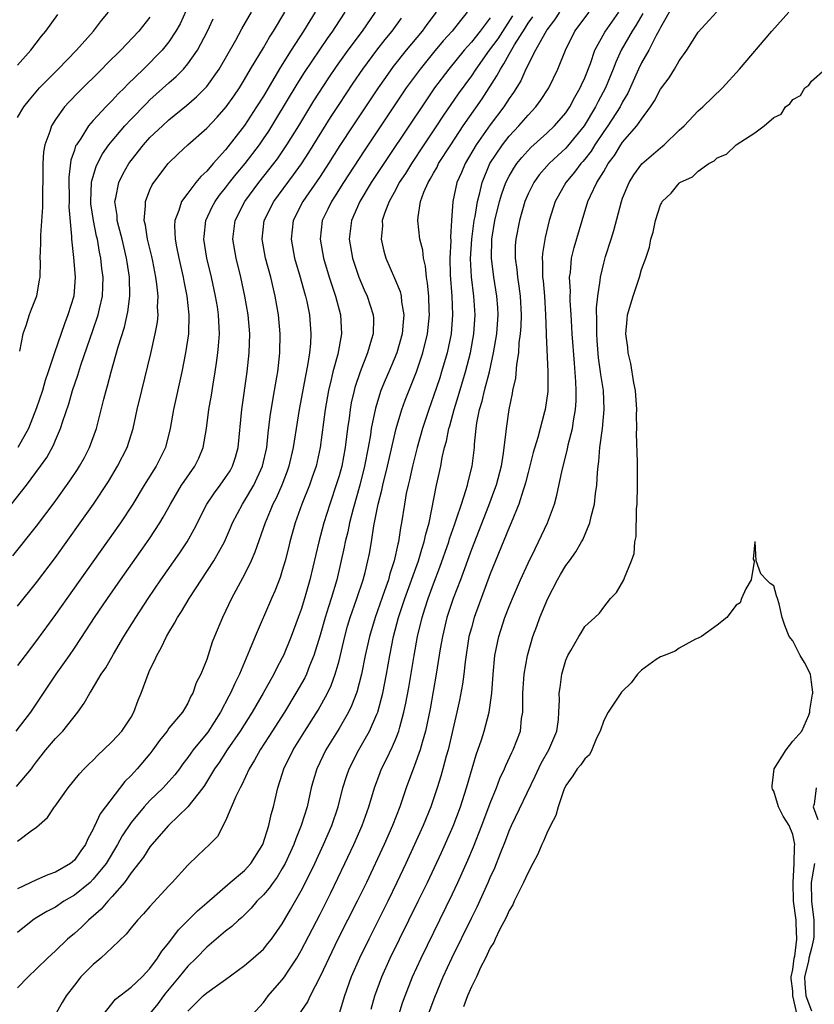
# Model space of a CAD drawing. Units: inches. Extents: x 2667000 to 2670000, y 1560000 to 1561272.
# Drawn here: x 2668381 to 2668465, y 1560070 to 1560174 of the extents above; entities that cross this region are included whole.
import ezdxf

# ---------------------------------------------------------------- set-up
doc = ezdxf.new("R2010")
doc.units = ezdxf.units.IN
doc.header["$MEASUREMENT"] = 0
doc.layers.add('LD26671560_2ft', color=115, linetype='Continuous')

msp = doc.modelspace()

# ---------------------------------------------------------------- linework, layer by layer
at = {"layer": 'LD26671560_2ft'}
for points, elevation in [([(2668398.81, 1560175.19), (2668398.2, 1560173.8), (2668397.75, 1560173), (2668397, 1560171.88), (2668396.28, 1560171), (2668394.31, 1560169), (2668392.63, 1560167.37), (2668392.29, 1560167), (2668391.63, 1560166.37), (2668391, 1560165.68), (2668390.33, 1560165), (2668389, 1560163.57), (2668388.51, 1560163), (2668387.67, 1560161.67), (2668387.21, 1560161), (2668387.13, 1560160.87), (2668387, 1560160.41), (2668386.64, 1560159.36), (2668386.42, 1560157.58), (2668386.44, 1560155), (2668386.43, 1560154.43), (2668386.71, 1560151.29), (2668386.7, 1560151), (2668386.91, 1560149.09), (2668387.09, 1560147), (2668386.93, 1560145), (2668386.32, 1560143), (2668385.95, 1560142.05), (2668384.9, 1560139), (2668384.24, 1560137), (2668383.92, 1560136.08), (2668383.61, 1560135), (2668383, 1560133.16), (2668382.14, 1560131), (2668381.03, 1560128.97)], 8300), ([(2668450.31, 1560175.69), (2668449, 1560173.38), (2668448.88, 1560173.12), (2668448.55, 1560172.55), (2668447.76, 1560171), (2668447, 1560169.65), (2668446.69, 1560169), (2668445.55, 1560166.45), (2668445, 1560165.52), (2668444.73, 1560165), (2668443.43, 1560163), (2668443, 1560162.39), (2668442.08, 1560161), (2668441.67, 1560160.33), (2668441, 1560159.47), (2668440.79, 1560159.21), (2668440.59, 1560159), (2668439.91, 1560158.09), (2668438.98, 1560157), (2668437.87, 1560155), (2668437.25, 1560153), (2668436.81, 1560151.19), (2668436.52, 1560149.48), (2668436.48, 1560149), (2668436.53, 1560148.53), (2668436.53, 1560147), (2668436.59, 1560146.59), (2668436.74, 1560145), (2668436.86, 1560143), (2668436.91, 1560141.09), (2668436.9, 1560140.9), (2668437.1, 1560137), (2668437.08, 1560134.92), (2668436.81, 1560133), (2668436.75, 1560132.75), (2668436.03, 1560130.03), (2668435.55, 1560128.45), (2668435, 1560126.33), (2668434.74, 1560125.26), (2668434.67, 1560125), (2668434.48, 1560124.48), (2668434.03, 1560123), (2668433.21, 1560121), (2668433, 1560120.54), (2668431, 1560115.62), (2668429.31, 1560111), (2668429, 1560109.93), (2668428.75, 1560109), (2668428.33, 1560106.33), (2668428.19, 1560105), (2668428.05, 1560103.95), (2668427.74, 1560102.26), (2668427.46, 1560101), (2668426.54, 1560097), (2668426.35, 1560096.35), (2668426, 1560095), (2668425.78, 1560094.22), (2668425.38, 1560093), (2668424.7, 1560091), (2668423.89, 1560089), (2668422.99, 1560087), (2668422.06, 1560085), (2668421.12, 1560083), (2668420.15, 1560081), (2668418.14, 1560077), (2668417.16, 1560075), (2668416.28, 1560073), (2668415.57, 1560071), (2668415.45, 1560070.55), (2668414.52, 1560067.48)], 8266), ([(2668380.35, 1560123), (2668381.94, 1560125), (2668383.41, 1560127), (2668384.07, 1560127.93), (2668384.78, 1560129.22), (2668385, 1560129.76), (2668385.54, 1560131), (2668385.77, 1560131.77), (2668386.4, 1560133.6), (2668386.8, 1560135), (2668387.36, 1560136.64), (2668387.46, 1560137), (2668387.68, 1560137.68), (2668389, 1560141.45), (2668389.52, 1560143), (2668389.66, 1560143.66), (2668389.97, 1560145), (2668390.02, 1560145.98), (2668390.03, 1560147), (2668389.91, 1560147.91), (2668389.8, 1560149), (2668389.65, 1560149.65), (2668389.43, 1560151), (2668389.34, 1560151.34), (2668389.01, 1560153), (2668388.75, 1560154.75), (2668388.73, 1560155), (2668388.81, 1560157), (2668388.83, 1560157.17), (2668389.29, 1560158.71), (2668389.43, 1560159), (2668389.97, 1560160.03), (2668390.66, 1560161), (2668391, 1560161.42), (2668392.34, 1560163), (2668393, 1560163.71), (2668394.63, 1560165.37), (2668395, 1560165.73), (2668397, 1560167.55), (2668397.78, 1560168.22), (2668398.54, 1560169), (2668399, 1560169.54), (2668400.04, 1560171), (2668401.09, 1560173), (2668401.69, 1560174.31)], 8298), ([(2668380.48, 1560117.52), (2668383, 1560120.67), (2668384.87, 1560123.13), (2668386.53, 1560125.47), (2668387.33, 1560126.67), (2668387.54, 1560127), (2668388.06, 1560127.94), (2668388.61, 1560129), (2668389.33, 1560131), (2668390.11, 1560134.11), (2668390.35, 1560135), (2668390.5, 1560135.5), (2668390.88, 1560137), (2668391.62, 1560139.62), (2668392.29, 1560141.71), (2668392.66, 1560143.34), (2668392.87, 1560145), (2668392.83, 1560147), (2668392.57, 1560148.57), (2668392.52, 1560149), (2668392.04, 1560151), (2668391.69, 1560152.31), (2668391.52, 1560153), (2668391.51, 1560153.51), (2668391.27, 1560155), (2668391.37, 1560155.37), (2668391.69, 1560157), (2668392.13, 1560157.87), (2668392.76, 1560159), (2668393, 1560159.33), (2668394.32, 1560161), (2668395, 1560161.75), (2668396.31, 1560163), (2668397, 1560163.63), (2668398.85, 1560165.15), (2668399.93, 1560166.07), (2668400.93, 1560167.07), (2668401, 1560167.16), (2668402.32, 1560169), (2668404.07, 1560172.07), (2668404.73, 1560173.27), (2668405.74, 1560175)], 8296), ([(2668380.85, 1560099), (2668382.38, 1560101), (2668385.06, 1560105), (2668386.48, 1560107), (2668387, 1560107.76), (2668388.3, 1560109.7), (2668389.13, 1560111), (2668390.49, 1560113), (2668391.88, 1560115), (2668394.01, 1560117.99), (2668395, 1560119.41), (2668396.04, 1560121), (2668396.4, 1560121.6), (2668397.16, 1560123), (2668398.35, 1560125), (2668398.61, 1560125.39), (2668399.74, 1560127), (2668400.15, 1560127.85), (2668400.63, 1560129), (2668400.97, 1560131), (2668401.22, 1560133), (2668401.5, 1560134.5), (2668401.68, 1560135.68), (2668401.91, 1560137), (2668402.05, 1560137.95), (2668402.18, 1560139), (2668402.26, 1560139.74), (2668402.34, 1560141), (2668402.33, 1560141.67), (2668402.26, 1560143), (2668402.13, 1560143.87), (2668401.94, 1560145), (2668401.5, 1560147), (2668401.02, 1560149), (2668400.7, 1560151), (2668400.72, 1560151.28), (2668400.91, 1560153), (2668401.58, 1560154.42), (2668401.88, 1560155), (2668402.35, 1560155.65), (2668403, 1560156.45), (2668403.42, 1560157), (2668404.12, 1560157.88), (2668405.07, 1560159), (2668406.57, 1560161), (2668407, 1560161.62), (2668407.56, 1560162.44), (2668408.33, 1560163.67), (2668410.58, 1560167.42), (2668411.36, 1560168.64), (2668413.78, 1560172.22), (2668414.35, 1560173), (2668414.6, 1560173.4), (2668415.66, 1560175)], 8290), ([(2668380.88, 1560093.12), (2668382.46, 1560095), (2668382.69, 1560095.31), (2668383, 1560095.74), (2668383.97, 1560097), (2668385, 1560098.2), (2668385.77, 1560099), (2668387.37, 1560101), (2668388.05, 1560101.95), (2668388.63, 1560103), (2668388.79, 1560103.21), (2668389.85, 1560105), (2668390.32, 1560105.68), (2668391.13, 1560107.13), (2668392.25, 1560109), (2668393.49, 1560111), (2668394.79, 1560113), (2668396.16, 1560115), (2668398.15, 1560117.85), (2668398.92, 1560119), (2668399.67, 1560120.33), (2668401.02, 1560123), (2668401.81, 1560124.19), (2668402.43, 1560125), (2668403, 1560125.8), (2668403.47, 1560126.53), (2668403.74, 1560127), (2668404.05, 1560127.95), (2668404.33, 1560129), (2668404.72, 1560133), (2668405.27, 1560137), (2668405.49, 1560139), (2668405.55, 1560141), (2668405.38, 1560143), (2668405.03, 1560145), (2668404.6, 1560147), (2668404.12, 1560149), (2668403.78, 1560151), (2668404, 1560153), (2668405.02, 1560155), (2668406.53, 1560157), (2668408.1, 1560159), (2668408.48, 1560159.52), (2668409.48, 1560161), (2668410.73, 1560163), (2668412.35, 1560165.65), (2668413.92, 1560168.08), (2668414.73, 1560169.27), (2668415.97, 1560171), (2668417.47, 1560173), (2668418.86, 1560175)], 8288), ([(2668425.29, 1560175), (2668424.29, 1560173.71), (2668423.78, 1560173), (2668422.11, 1560171), (2668420.74, 1560169.26), (2668419.9, 1560168.1), (2668419.14, 1560167), (2668416.47, 1560163), (2668415.1, 1560160.9), (2668413.9, 1560159), (2668413, 1560157.64), (2668411.18, 1560155), (2668410.16, 1560153), (2668409.92, 1560151), (2668410.3, 1560149), (2668410.9, 1560147), (2668411.35, 1560145.35), (2668411.45, 1560145), (2668411.59, 1560144.41), (2668411.86, 1560143), (2668412.01, 1560141), (2668411.97, 1560139.97), (2668411.87, 1560139), (2668411.67, 1560137.67), (2668411.44, 1560136.56), (2668410.78, 1560133), (2668410.15, 1560129), (2668409.69, 1560127), (2668409.51, 1560126.49), (2668408.94, 1560125), (2668408.36, 1560123.64), (2668408.01, 1560123), (2668407.73, 1560122.27), (2668407.17, 1560121), (2668406.1, 1560117.9), (2668405.7, 1560117), (2668405, 1560115.56), (2668404.33, 1560114.33), (2668403.63, 1560113), (2668403, 1560111.66), (2668402.67, 1560111), (2668401.81, 1560109), (2668401.59, 1560108.41), (2668401, 1560106.57), (2668400.37, 1560105), (2668399.89, 1560104.11), (2668399.54, 1560103), (2668399.33, 1560102.67), (2668399, 1560101.93), (2668398.64, 1560101.36), (2668398.45, 1560101), (2668397, 1560099.29), (2668396.8, 1560099), (2668396, 1560098), (2668395.31, 1560097), (2668395, 1560096.6), (2668393.65, 1560095), (2668393, 1560094.29), (2668392.35, 1560093.65), (2668389.74, 1560090.26), (2668389.18, 1560089), (2668389.11, 1560088.89), (2668389, 1560088.61), (2668388.41, 1560087.59), (2668388.18, 1560087), (2668387.67, 1560086.33), (2668387, 1560085.35), (2668386.59, 1560085), (2668385, 1560084.08), (2668384.2, 1560083.8), (2668383, 1560083.27), (2668381, 1560082.31)], 8284), ([(2668428.57, 1560175), (2668427.85, 1560174.15), (2668426.96, 1560173), (2668426.03, 1560171.97), (2668425, 1560170.76), (2668423.57, 1560169), (2668422.12, 1560167), (2668420.77, 1560165), (2668417.66, 1560160.34), (2668415.48, 1560157), (2668414.52, 1560155.48), (2668414.19, 1560155), (2668413.82, 1560154.18), (2668413.23, 1560153), (2668412.99, 1560151), (2668413.35, 1560149), (2668413.95, 1560147), (2668414.62, 1560145), (2668415.16, 1560143), (2668415.27, 1560141), (2668414.86, 1560138.86), (2668414.35, 1560137), (2668414.17, 1560136.17), (2668413.89, 1560135), (2668413.55, 1560133), (2668413.02, 1560129), (2668412.57, 1560127), (2668412.17, 1560125.83), (2668411.87, 1560125), (2668411.07, 1560123), (2668410.36, 1560121), (2668409.8, 1560119), (2668409.64, 1560118.36), (2668409.29, 1560117), (2668409, 1560115.99), (2668408.76, 1560115.24), (2668408.2, 1560113.8), (2668407.84, 1560113), (2668406.12, 1560109), (2668405.54, 1560107.54), (2668405, 1560106.29), (2668404.48, 1560105), (2668403.98, 1560104.02), (2668403.53, 1560103), (2668403.33, 1560102.67), (2668402.45, 1560101), (2668401.12, 1560098.88), (2668399.57, 1560097), (2668399.33, 1560096.67), (2668399, 1560096.19), (2668398.48, 1560095.52), (2668398.11, 1560095), (2668397.63, 1560094.37), (2668397, 1560093.65), (2668396.39, 1560093), (2668395, 1560091.67), (2668394.38, 1560091), (2668393, 1560089.32), (2668392.07, 1560087.93), (2668391.56, 1560087), (2668390.35, 1560085), (2668389, 1560083.32), (2668388.66, 1560083), (2668387, 1560081.63), (2668385.9, 1560081), (2668385, 1560080.39), (2668384.08, 1560079.92), (2668382.84, 1560079.16), (2668382.61, 1560079), (2668381, 1560077.71)], 8282), ([(2668381, 1560163.87), (2668381.64, 1560165), (2668382.24, 1560165.76), (2668383.31, 1560167), (2668384.14, 1560167.86), (2668385.29, 1560169), (2668387.22, 1560171), (2668389.01, 1560173), (2668389.88, 1560174.12), (2668390.62, 1560175)], 8304), ([(2668381, 1560112.2), (2668383, 1560114.69), (2668385, 1560117.35), (2668387.63, 1560121), (2668389.04, 1560123), (2668390.61, 1560125.39), (2668391.58, 1560127), (2668392.6, 1560129), (2668393.23, 1560131), (2668393.65, 1560133), (2668394.12, 1560135), (2668395.09, 1560138.91), (2668395.56, 1560141), (2668395.78, 1560142.22), (2668395.85, 1560143), (2668395.81, 1560143.81), (2668395.87, 1560145), (2668395.74, 1560146.26), (2668395.63, 1560147), (2668395.3, 1560148.7), (2668395.19, 1560149.19), (2668394.75, 1560151), (2668394.51, 1560152.51), (2668394.38, 1560153), (2668394.53, 1560154.53), (2668394.51, 1560155), (2668395, 1560156.22), (2668395.24, 1560156.76), (2668395.39, 1560157), (2668396.91, 1560159), (2668397.98, 1560160.02), (2668399.02, 1560160.98), (2668401, 1560162.75), (2668402.09, 1560163.91), (2668403.06, 1560165), (2668403.87, 1560166.13), (2668404.46, 1560167), (2668405, 1560167.89), (2668405.64, 1560169), (2668407, 1560171.26), (2668407.64, 1560172.36), (2668408.07, 1560173), (2668409.26, 1560175)], 8294), ([(2668412.47, 1560175), (2668411.9, 1560174.1), (2668411.24, 1560173), (2668409.94, 1560171), (2668408.8, 1560169.2), (2668407, 1560166.15), (2668406.28, 1560165), (2668405, 1560163.05), (2668403, 1560160.47), (2668401.68, 1560159), (2668401, 1560158.21), (2668400.37, 1560157.63), (2668399.85, 1560157), (2668399, 1560155.89), (2668398.34, 1560155), (2668398.06, 1560154.06), (2668397.63, 1560153), (2668397.59, 1560152.41), (2668397.66, 1560151), (2668397.8, 1560150.2), (2668398.05, 1560149), (2668398.5, 1560147), (2668398.57, 1560146.57), (2668398.9, 1560145), (2668399.12, 1560143), (2668399.06, 1560141), (2668398.77, 1560139), (2668398.37, 1560137), (2668397.47, 1560133), (2668397.13, 1560131), (2668396.65, 1560129), (2668395.65, 1560127), (2668395.39, 1560126.61), (2668394.4, 1560125), (2668393.2, 1560123), (2668391.88, 1560121), (2668386.19, 1560113), (2668385, 1560111.31), (2668383, 1560108.56), (2668381.78, 1560107), (2668381, 1560105.92)], 8292), ([(2668381, 1560169.42), (2668382.4, 1560171), (2668383.53, 1560172.47), (2668383.98, 1560173), (2668385.24, 1560174.76)], 8306), ([(2668431, 1560174.41), (2668429.94, 1560173), (2668429, 1560171.86), (2668428.23, 1560171), (2668426.6, 1560169), (2668425.11, 1560167), (2668424.25, 1560165.75), (2668420.23, 1560159.77), (2668418.41, 1560157), (2668417.19, 1560155), (2668416.31, 1560153), (2668416.08, 1560151), (2668416.42, 1560149), (2668417.08, 1560147), (2668417.67, 1560145.67), (2668417.98, 1560145), (2668418.61, 1560143), (2668418.63, 1560142.63), (2668418.6, 1560141), (2668418.45, 1560140.45), (2668418.01, 1560139), (2668417.22, 1560137), (2668416.67, 1560135.33), (2668416.59, 1560135), (2668416.3, 1560133.7), (2668416.18, 1560133), (2668416.07, 1560132.07), (2668415.91, 1560131), (2668415.65, 1560129), (2668415.28, 1560127), (2668415, 1560125.98), (2668414.77, 1560125.23), (2668414.01, 1560123), (2668413.39, 1560121), (2668412.85, 1560119), (2668411.92, 1560115), (2668411.36, 1560113), (2668411, 1560111.86), (2668410.68, 1560111), (2668409.94, 1560109), (2668409.13, 1560107), (2668409, 1560106.73), (2668408.38, 1560105.62), (2668408.09, 1560105), (2668406.99, 1560103), (2668405.81, 1560101), (2668404.53, 1560099), (2668403.16, 1560097), (2668402.32, 1560095.68), (2668401.84, 1560095), (2668400.76, 1560093.24), (2668400.59, 1560093), (2668399, 1560091), (2668396.95, 1560089), (2668395.2, 1560087), (2668395, 1560086.75), (2668394.32, 1560085.68), (2668393, 1560083.99), (2668392.3, 1560083), (2668391, 1560081.5), (2668390.53, 1560081), (2668389.84, 1560080.16), (2668389, 1560079.44), (2668388.77, 1560079.23), (2668388.49, 1560079), (2668387.75, 1560078.25), (2668387, 1560077.58), (2668386.29, 1560077), (2668385, 1560075.76), (2668384.14, 1560075), (2668383, 1560073.86), (2668382.12, 1560073), (2668381, 1560071.85)], 8280), ([(2668381, 1560087.34), (2668382.43, 1560088.43), (2668383, 1560088.84), (2668384.15, 1560089.85), (2668384.91, 1560091), (2668384.96, 1560091.04), (2668386.35, 1560093), (2668387.54, 1560094.46), (2668388.05, 1560095), (2668388.52, 1560095.48), (2668389, 1560095.93), (2668389.52, 1560096.48), (2668390.09, 1560097), (2668391, 1560097.88), (2668392.01, 1560099), (2668393, 1560100.48), (2668393.3, 1560101), (2668393.75, 1560102.25), (2668394.07, 1560103), (2668394.79, 1560105), (2668395, 1560105.46), (2668395.51, 1560106.49), (2668395.71, 1560107), (2668396.19, 1560107.81), (2668396.76, 1560109), (2668397, 1560109.41), (2668397.61, 1560110.39), (2668397.92, 1560111), (2668398.35, 1560111.65), (2668399.13, 1560113), (2668401.75, 1560117), (2668402.88, 1560119), (2668403.52, 1560120.48), (2668403.73, 1560121), (2668404.77, 1560123), (2668405, 1560123.33), (2668406, 1560125), (2668406.92, 1560127), (2668407.35, 1560129), (2668407.5, 1560130.5), (2668407.73, 1560132.27), (2668408, 1560134), (2668408.19, 1560135), (2668408.43, 1560136.43), (2668408.52, 1560137), (2668408.74, 1560139), (2668408.76, 1560141), (2668408.58, 1560143), (2668408.24, 1560145), (2668407.77, 1560147), (2668407.23, 1560149), (2668406.86, 1560151), (2668407.08, 1560153), (2668408.11, 1560155), (2668410.19, 1560157.81), (2668411.02, 1560158.98), (2668411.81, 1560160.19), (2668414.11, 1560163.89), (2668415, 1560165.25), (2668416.5, 1560167.5), (2668417.53, 1560169), (2668419.01, 1560170.99), (2668419.89, 1560172.11), (2668420.61, 1560173), (2668421.61, 1560174.39)], 8286), ([(2668395, 1560174.49), (2668393.81, 1560173), (2668391.92, 1560171), (2668390.45, 1560169.55), (2668389.92, 1560169), (2668387.43, 1560166.57), (2668386.45, 1560165.55), (2668385.97, 1560165), (2668385, 1560163.66), (2668384.57, 1560163), (2668384.39, 1560162.39), (2668383.87, 1560161), (2668383.74, 1560160.26), (2668383.66, 1560159), (2668383.62, 1560154.38), (2668383.43, 1560151.43), (2668383.41, 1560151), (2668383.43, 1560150.57), (2668383.36, 1560149), (2668383.38, 1560148.62), (2668383.33, 1560147), (2668383.29, 1560146.71), (2668383, 1560145), (2668382.42, 1560143.58), (2668382.22, 1560143), (2668381.86, 1560141.86), (2668381.53, 1560141), (2668381.18, 1560139.18)], 8302), ([(2668433.37, 1560174.63), (2668431.8, 1560172.2), (2668430.9, 1560171), (2668429.46, 1560169), (2668429, 1560168.3), (2668427.62, 1560166.38), (2668425.99, 1560164.01), (2668425.33, 1560163), (2668423.98, 1560161), (2668422.66, 1560159), (2668422.03, 1560157.97), (2668421.38, 1560157), (2668421, 1560156.27), (2668420.29, 1560155), (2668419.85, 1560153.85), (2668419.58, 1560153), (2668419.59, 1560152.41), (2668419.47, 1560151), (2668419.75, 1560149.75), (2668419.96, 1560149), (2668420.88, 1560146.88), (2668421.47, 1560145.47), (2668421.57, 1560145), (2668421.62, 1560144.38), (2668421.86, 1560143), (2668421.77, 1560142.23), (2668421.68, 1560141), (2668421.11, 1560139), (2668420.27, 1560137), (2668419.89, 1560136.12), (2668419.44, 1560135), (2668418.85, 1560133.15), (2668418.41, 1560131), (2668418.32, 1560130.32), (2668418.09, 1560129), (2668417.7, 1560127), (2668417.19, 1560125), (2668416.49, 1560122.49), (2668416.12, 1560121), (2668415.93, 1560120.07), (2668415.66, 1560119), (2668415.55, 1560118.45), (2668414.76, 1560115), (2668414.16, 1560113), (2668413.87, 1560112.13), (2668413.52, 1560111), (2668413, 1560109.15), (2668412.35, 1560107), (2668411.88, 1560105.88), (2668411.55, 1560105), (2668411.37, 1560104.63), (2668410.44, 1560103), (2668409.22, 1560101), (2668407.59, 1560098.41), (2668406.65, 1560097), (2668406.07, 1560095.93), (2668405.48, 1560095), (2668404.7, 1560093.3), (2668404.53, 1560093), (2668404.07, 1560092.07), (2668403, 1560089.5), (2668402.14, 1560087.86), (2668401.31, 1560087), (2668400.11, 1560085.89), (2668399, 1560084.8), (2668397.36, 1560083), (2668397, 1560082.63), (2668395, 1560080.45), (2668394.33, 1560079.67), (2668393.68, 1560079), (2668393, 1560078.19), (2668392.48, 1560077.52), (2668391, 1560076.12), (2668389.8, 1560075), (2668389.38, 1560074.62), (2668389, 1560074.33), (2668387.7, 1560073), (2668387, 1560072.13), (2668386.12, 1560071), (2668385.72, 1560070.28), (2668384.96, 1560069)], 8278), ([(2668390.06, 1560069), (2668391.34, 1560070.66), (2668393, 1560071.91), (2668394.16, 1560073), (2668395, 1560073.89), (2668395.81, 1560075), (2668396.26, 1560075.74), (2668397, 1560076.61), (2668398.02, 1560077.98), (2668400.01, 1560079.99), (2668401, 1560080.83), (2668403.48, 1560083), (2668405, 1560084.27), (2668405.68, 1560085), (2668406.95, 1560087), (2668407.56, 1560089), (2668407.81, 1560090.19), (2668408.06, 1560091), (2668408.25, 1560091.75), (2668408.53, 1560093), (2668409, 1560094.43), (2668409.17, 1560095), (2668410.15, 1560097), (2668411.37, 1560099), (2668412.78, 1560101.22), (2668413.77, 1560103), (2668414.17, 1560103.83), (2668414.6, 1560105), (2668415, 1560106.44), (2668415.6, 1560109), (2668415.9, 1560110.1), (2668416.18, 1560111), (2668416.39, 1560111.61), (2668416.9, 1560113), (2668417.56, 1560115), (2668417.77, 1560115.77), (2668418.06, 1560117), (2668418.21, 1560117.79), (2668418.44, 1560119), (2668418.7, 1560120.7), (2668419.13, 1560123), (2668419.52, 1560124.48), (2668419.62, 1560125), (2668420.12, 1560127), (2668421.03, 1560131), (2668421.64, 1560133), (2668422.01, 1560133.99), (2668423, 1560136.47), (2668423.2, 1560137), (2668423.87, 1560139), (2668424.36, 1560141), (2668424.57, 1560143), (2668424.54, 1560143.46), (2668424.49, 1560145), (2668424.37, 1560146.37), (2668424.25, 1560147), (2668424.15, 1560148.15), (2668423.93, 1560149), (2668423.85, 1560149.85), (2668423.56, 1560151), (2668423.33, 1560153), (2668423.36, 1560153.36), (2668423.63, 1560155), (2668423.98, 1560155.98), (2668424.43, 1560157), (2668424.66, 1560157.34), (2668425, 1560157.98), (2668425.37, 1560158.63), (2668425.54, 1560159), (2668426.82, 1560161), (2668428.15, 1560163), (2668430.14, 1560165.86), (2668431.71, 1560168.29), (2668432.07, 1560169), (2668432.45, 1560169.55), (2668433, 1560170.58), (2668433.57, 1560171.57), (2668434.69, 1560173.31), (2668435, 1560173.84), (2668435.49, 1560174.51)], 8276), ([(2668438.33, 1560175), (2668437.81, 1560174.19), (2668437, 1560173.14), (2668436.91, 1560173), (2668436.76, 1560172.76), (2668435.79, 1560171), (2668434.78, 1560169), (2668434.23, 1560167.77), (2668433.47, 1560166.53), (2668433, 1560165.9), (2668432.42, 1560165), (2668431, 1560163.12), (2668429.51, 1560161), (2668428.33, 1560159), (2668427.94, 1560158.06), (2668427.47, 1560157), (2668427.05, 1560155), (2668426.9, 1560153), (2668426.79, 1560151.21), (2668426.82, 1560150.82), (2668426.73, 1560149), (2668426.75, 1560147.25), (2668426.92, 1560145), (2668427.02, 1560143), (2668426.85, 1560141), (2668426.43, 1560139), (2668425.85, 1560137), (2668425.65, 1560136.35), (2668425, 1560134.41), (2668424.49, 1560133), (2668423.82, 1560131), (2668423.26, 1560129), (2668422.76, 1560127), (2668422.44, 1560125.56), (2668422.3, 1560125), (2668422.11, 1560124.11), (2668421.91, 1560123), (2668421.62, 1560121), (2668421.51, 1560120.49), (2668421.3, 1560119), (2668421.23, 1560118.77), (2668420.83, 1560117), (2668420.37, 1560115.63), (2668420.22, 1560115), (2668419.82, 1560113.82), (2668418.82, 1560111), (2668418.21, 1560109), (2668417.77, 1560107), (2668417.38, 1560105), (2668416.89, 1560103.11), (2668416.33, 1560101.67), (2668415.99, 1560101), (2668415, 1560099.26), (2668413.62, 1560097), (2668412.65, 1560095), (2668412.27, 1560093.73), (2668412.06, 1560093), (2668411.62, 1560091), (2668411.01, 1560089), (2668410.42, 1560087.59), (2668410.21, 1560087), (2668409.29, 1560085), (2668409, 1560084.47), (2668408.45, 1560083.55), (2668408.02, 1560083), (2668407.61, 1560082.39), (2668407, 1560081.69), (2668406.32, 1560081), (2668405.72, 1560080.28), (2668404.71, 1560079.29), (2668404.37, 1560079), (2668403.67, 1560078.33), (2668403, 1560077.85), (2668401, 1560076.16), (2668399.89, 1560075), (2668399, 1560074.12), (2668398.09, 1560073), (2668396.67, 1560071.33), (2668396.42, 1560071), (2668395.83, 1560070.17), (2668395, 1560069.12)], 8274), ([(2668399, 1560069.39), (2668399.82, 1560070.18), (2668400.62, 1560071), (2668401, 1560071.33), (2668402.14, 1560072.14), (2668403, 1560072.71), (2668405, 1560074.22), (2668405.92, 1560075), (2668407, 1560075.94), (2668407.48, 1560076.52), (2668407.85, 1560077), (2668409, 1560078.62), (2668409.87, 1560080.13), (2668411, 1560082.12), (2668411.45, 1560083), (2668412.44, 1560085), (2668413.37, 1560087), (2668414.23, 1560089), (2668414.9, 1560091), (2668415.41, 1560093), (2668415.8, 1560094.2), (2668416.08, 1560095), (2668417.09, 1560097), (2668418.22, 1560099), (2668419, 1560100.77), (2668419.09, 1560101), (2668419.51, 1560102.49), (2668419.62, 1560103), (2668420.01, 1560105), (2668420.36, 1560107), (2668420.77, 1560109), (2668421.3, 1560111), (2668421.73, 1560112.27), (2668421.96, 1560113), (2668423.41, 1560117), (2668423.76, 1560118.24), (2668424.02, 1560119), (2668424.18, 1560119.82), (2668424.52, 1560121), (2668425.33, 1560125), (2668425.76, 1560127), (2668425.92, 1560127.92), (2668426.17, 1560129), (2668426.36, 1560129.64), (2668426.63, 1560131), (2668426.72, 1560131.28), (2668427.19, 1560133), (2668427.62, 1560134.38), (2668428.39, 1560137), (2668428.91, 1560139), (2668429.28, 1560141), (2668429.42, 1560143), (2668429.28, 1560145), (2668429.02, 1560147.02), (2668428.92, 1560148.92), (2668429.05, 1560151), (2668429.31, 1560153), (2668429.4, 1560153.4), (2668429.64, 1560155), (2668429.9, 1560155.9), (2668430.13, 1560157), (2668430.97, 1560159), (2668432.29, 1560161), (2668433, 1560161.9), (2668434.03, 1560163), (2668435, 1560164.14), (2668435.82, 1560165), (2668436.33, 1560165.67), (2668437.2, 1560167), (2668438.15, 1560169), (2668438.96, 1560171), (2668439.96, 1560173), (2668441.47, 1560175)], 8272), ([(2668405.81, 1560069), (2668407, 1560070.31), (2668407.51, 1560071), (2668408.2, 1560071.8), (2668409, 1560072.69), (2668409.22, 1560073), (2668409.62, 1560073.62), (2668410.54, 1560075), (2668411, 1560075.78), (2668413, 1560079.65), (2668414.12, 1560081.88), (2668415.63, 1560085), (2668416.57, 1560087), (2668417.45, 1560089), (2668418.17, 1560091), (2668418.77, 1560093), (2668419.37, 1560094.63), (2668419.51, 1560095), (2668419.97, 1560095.97), (2668420.65, 1560097.35), (2668421, 1560098.17), (2668421.32, 1560099), (2668421.42, 1560099.42), (2668421.87, 1560101), (2668422.07, 1560101.93), (2668422.38, 1560103.62), (2668422.94, 1560107), (2668423.31, 1560109), (2668423.78, 1560111), (2668424.09, 1560111.91), (2668424.42, 1560113), (2668425, 1560114.58), (2668425.68, 1560116.32), (2668426.61, 1560119), (2668426.69, 1560119.31), (2668427.2, 1560120.8), (2668427.44, 1560121.44), (2668427.94, 1560123), (2668428.42, 1560124.42), (2668428.58, 1560125), (2668428.66, 1560125.34), (2668429.08, 1560127), (2668429.32, 1560129), (2668429.33, 1560129.33), (2668429.5, 1560131), (2668429.58, 1560131.58), (2668429.87, 1560133), (2668430.13, 1560133.87), (2668430.39, 1560135), (2668430.91, 1560137), (2668431.36, 1560139), (2668431.68, 1560141), (2668431.83, 1560143), (2668431.79, 1560143.79), (2668431.71, 1560145), (2668431.38, 1560147), (2668431.12, 1560149), (2668431.15, 1560151), (2668431.48, 1560153), (2668431.98, 1560155), (2668432.21, 1560155.79), (2668432.66, 1560157), (2668433, 1560157.67), (2668433.48, 1560158.52), (2668433.82, 1560159), (2668434.34, 1560159.66), (2668435.31, 1560160.69), (2668437, 1560162.22), (2668437.81, 1560163), (2668439, 1560164.37), (2668439.42, 1560165), (2668439.96, 1560166.04), (2668440.53, 1560167), (2668440.66, 1560167.34), (2668441, 1560168.06), (2668441.6, 1560169.6), (2668442.06, 1560171), (2668443.11, 1560172.89), (2668444.6, 1560175)], 8270), ([(2668447.13, 1560174.87), (2668446.41, 1560173.59), (2668446.03, 1560173), (2668444.84, 1560171), (2668444.27, 1560169.73), (2668444.01, 1560169), (2668443.2, 1560167), (2668442.43, 1560165.57), (2668442.14, 1560165), (2668440.92, 1560163), (2668439.17, 1560160.83), (2668439, 1560160.64), (2668438.14, 1560159.86), (2668437.24, 1560159), (2668436.19, 1560157.81), (2668435.6, 1560157), (2668435, 1560155.79), (2668434.66, 1560155), (2668434.08, 1560153), (2668433.69, 1560151), (2668433.64, 1560150.36), (2668433.64, 1560149), (2668433.82, 1560147.82), (2668433.89, 1560147), (2668434.04, 1560146.04), (2668434.18, 1560145), (2668434.28, 1560143), (2668434.24, 1560141.77), (2668434.18, 1560141), (2668434.04, 1560140.04), (2668433.98, 1560139), (2668433.76, 1560137.76), (2668433.67, 1560136.33), (2668433.36, 1560135), (2668433.31, 1560134.69), (2668432.96, 1560133), (2668432.68, 1560131), (2668432.66, 1560130.66), (2668432.38, 1560128.38), (2668432.15, 1560127), (2668431.62, 1560125), (2668431.46, 1560124.54), (2668430.8, 1560122.8), (2668429, 1560118.21), (2668427.84, 1560115), (2668427.08, 1560113), (2668426.42, 1560111), (2668425.94, 1560109), (2668425.71, 1560107.71), (2668425.28, 1560105), (2668424.64, 1560101.36), (2668424.15, 1560099), (2668423.79, 1560097.79), (2668423.59, 1560097), (2668423, 1560095.35), (2668422.12, 1560093), (2668421.44, 1560091), (2668420.67, 1560089), (2668419.78, 1560087), (2668417.89, 1560083), (2668416.91, 1560081), (2668414.89, 1560077), (2668413.91, 1560075), (2668413.63, 1560074.37), (2668413, 1560073.03), (2668411.96, 1560071), (2668411.65, 1560070.35), (2668410.7, 1560069)], 8268), ([(2668418.4, 1560069.6), (2668418.8, 1560071), (2668419.52, 1560073), (2668420.41, 1560075), (2668421.39, 1560077), (2668423.38, 1560081), (2668424.35, 1560083), (2668425.83, 1560086.17), (2668427.06, 1560088.94), (2668427.84, 1560091), (2668428.49, 1560093), (2668429.51, 1560096.49), (2668430.06, 1560098.06), (2668430.35, 1560099), (2668430.89, 1560101), (2668431.18, 1560103), (2668431.31, 1560105), (2668431.49, 1560107), (2668431.64, 1560107.64), (2668431.91, 1560109), (2668432.55, 1560111), (2668433, 1560112.18), (2668433.34, 1560113), (2668434.2, 1560115), (2668435, 1560116.75), (2668435.74, 1560118.26), (2668436.12, 1560119), (2668437.05, 1560121), (2668437.78, 1560123), (2668438.05, 1560123.95), (2668438.6, 1560126.6), (2668439.18, 1560128.82), (2668439.26, 1560129.26), (2668439.69, 1560131), (2668439.8, 1560131.8), (2668440.02, 1560133), (2668440.09, 1560133.91), (2668440.1, 1560135), (2668440.07, 1560135.93), (2668439.9, 1560137.9), (2668439.68, 1560141), (2668439.59, 1560142.41), (2668439.57, 1560143), (2668439.47, 1560144.53), (2668439.47, 1560145), (2668439.48, 1560145.48), (2668439.4, 1560147), (2668439.48, 1560147.48), (2668439.61, 1560149), (2668439.88, 1560150.12), (2668440.72, 1560153), (2668441.33, 1560155), (2668441.59, 1560155.59), (2668442.28, 1560157), (2668443, 1560158.17), (2668443.49, 1560159), (2668444.13, 1560159.87), (2668444.81, 1560161), (2668445, 1560161.27), (2668446.52, 1560163), (2668447, 1560163.71), (2668447.96, 1560165), (2668448.37, 1560165.63), (2668449, 1560166.86), (2668449.93, 1560168.07), (2668450.51, 1560169), (2668451, 1560169.86), (2668451.8, 1560171), (2668453, 1560172.89), (2668454.92, 1560175)], 8264), ([(2668421.26, 1560068.74), (2668421.73, 1560070.27), (2668421.99, 1560071), (2668422.77, 1560073), (2668423.68, 1560075), (2668427, 1560081.8), (2668427.57, 1560083), (2668428.64, 1560085.36), (2668429.24, 1560086.76), (2668430.12, 1560089), (2668431, 1560091.37), (2668431.66, 1560093), (2668432.02, 1560093.98), (2668432.5, 1560095), (2668432.64, 1560095.36), (2668433.28, 1560096.72), (2668433.43, 1560097), (2668434.19, 1560099), (2668434.31, 1560100.31), (2668434.43, 1560101), (2668434.46, 1560101.54), (2668434.44, 1560103), (2668434.47, 1560103.53), (2668434.58, 1560105), (2668434.95, 1560107), (2668435.52, 1560109), (2668435.92, 1560110.08), (2668436.24, 1560111), (2668437.08, 1560113), (2668438.12, 1560115), (2668438.43, 1560115.57), (2668439, 1560116.5), (2668439.37, 1560117), (2668440.04, 1560117.96), (2668440.66, 1560119), (2668440.78, 1560119.22), (2668441.55, 1560121), (2668441.68, 1560121.68), (2668442.02, 1560123), (2668442.12, 1560124.12), (2668442.26, 1560125), (2668442.33, 1560126.33), (2668442.41, 1560127), (2668442.5, 1560127.5), (2668442.61, 1560129), (2668442.86, 1560131), (2668443.05, 1560133), (2668442.97, 1560135), (2668442.7, 1560136.7), (2668442.68, 1560137), (2668442.46, 1560138.46), (2668442.31, 1560140.31), (2668442.27, 1560141), (2668442.28, 1560142.28), (2668442.25, 1560143.75), (2668442.37, 1560145), (2668442.63, 1560146.63), (2668442.65, 1560147), (2668443, 1560148.49), (2668443.19, 1560149.19), (2668443.78, 1560151), (2668444.06, 1560151.94), (2668444.87, 1560155), (2668445, 1560155.35), (2668445.69, 1560157), (2668446.19, 1560157.81), (2668447.02, 1560158.98), (2668449, 1560160.68), (2668449.19, 1560160.81), (2668449.41, 1560161), (2668451, 1560162.54), (2668451.5, 1560163), (2668453, 1560164.57), (2668453.5, 1560165), (2668455.57, 1560167), (2668457.37, 1560169), (2668460.79, 1560173), (2668462.6, 1560175)], 8262), ([(2668424.03, 1560067.97), (2668425.13, 1560070.87), (2668426.02, 1560073), (2668426.95, 1560075), (2668429, 1560079.21), (2668429.6, 1560080.4), (2668430.78, 1560083), (2668431, 1560083.51), (2668431.47, 1560084.53), (2668432.07, 1560086.07), (2668432.61, 1560087.39), (2668433, 1560088.45), (2668433.24, 1560089), (2668435.76, 1560094.24), (2668436.39, 1560095.61), (2668437.19, 1560097), (2668438.06, 1560099), (2668438.21, 1560100.21), (2668438.27, 1560101), (2668438.31, 1560102.31), (2668438.3, 1560103), (2668438.38, 1560103.62), (2668438.59, 1560105), (2668439, 1560106.51), (2668439.2, 1560107), (2668439.53, 1560107.53), (2668440.38, 1560109), (2668440.62, 1560109.38), (2668441, 1560110.04), (2668442.07, 1560111), (2668442.55, 1560111.45), (2668443, 1560112.09), (2668443.72, 1560113), (2668444.34, 1560113.66), (2668445.15, 1560115), (2668445.2, 1560115.2), (2668445.95, 1560117), (2668446.24, 1560117.76), (2668446.3, 1560119), (2668446.43, 1560119.57), (2668446.49, 1560122.49), (2668446.54, 1560123), (2668446.58, 1560125), (2668446.58, 1560127.42), (2668446.48, 1560130.48), (2668446.51, 1560131), (2668446.48, 1560132.48), (2668446.51, 1560133), (2668446.36, 1560135), (2668446.19, 1560135.81), (2668445.87, 1560137.87), (2668445.58, 1560139), (2668445.54, 1560139.54), (2668445.34, 1560141), (2668445.47, 1560142.53), (2668445.52, 1560143), (2668446.11, 1560145), (2668446.79, 1560147), (2668447, 1560147.79), (2668447.45, 1560149), (2668447.84, 1560150.16), (2668447.99, 1560151), (2668448.23, 1560151.77), (2668448.47, 1560153), (2668449, 1560154.65), (2668449.14, 1560154.86), (2668449.2, 1560155), (2668450.13, 1560155.87), (2668451, 1560156.95), (2668451.06, 1560157), (2668452.38, 1560157.62), (2668453, 1560158.21), (2668454.11, 1560159), (2668454.69, 1560159.31), (2668455, 1560159.61), (2668455.99, 1560160.01), (2668457, 1560160.98), (2668459, 1560162.25), (2668459.98, 1560163), (2668461, 1560163.88), (2668461.77, 1560164.23), (2668462.25, 1560165), (2668462.68, 1560165.32), (2668463, 1560165.77), (2668463.81, 1560166.19), (2668464.28, 1560167), (2668464.69, 1560167.31), (2668465, 1560167.72), (2668466.44, 1560169)], 8260), ([(2668463.47, 1560069), (2668463.03, 1560071), (2668463, 1560071.5), (2668462.83, 1560072.83), (2668462.82, 1560073), (2668463, 1560073.78), (2668463.15, 1560075), (2668463.21, 1560075.21), (2668463.45, 1560077), (2668463.36, 1560078.64), (2668463.36, 1560079), (2668463.1, 1560081), (2668463.04, 1560083), (2668463.17, 1560085), (2668463.2, 1560086.8), (2668463.24, 1560087), (2668463, 1560088.07), (2668462.63, 1560089), (2668462, 1560090), (2668461.51, 1560091), (2668461, 1560092.63), (2668460.86, 1560092.86), (2668460.81, 1560093), (2668460.81, 1560093.19), (2668461.02, 1560095), (2668462.31, 1560097), (2668463, 1560097.92), (2668463.96, 1560099), (2668464.69, 1560100.69), (2668464.8, 1560101), (2668464.8, 1560101.2), (2668465, 1560102.25), (2668465.09, 1560102.91), (2668465.12, 1560103), (2668465.12, 1560103.12), (2668465, 1560104.16), (2668464.88, 1560105), (2668464.25, 1560106.25), (2668463.8, 1560107), (2668463, 1560108.55), (2668462.63, 1560109), (2668462.16, 1560110.16), (2668461.87, 1560111), (2668461.55, 1560112.45), (2668461.4, 1560113), (2668461.28, 1560113.28), (2668461, 1560114.34), (2668460.61, 1560114.61), (2668460.22, 1560115), (2668459.63, 1560115.63), (2668459.15, 1560117), (2668459.01, 1560118.99), (2668459, 1560119), (2668458.83, 1560117.17), (2668458.92, 1560117), (2668458.92, 1560116.92), (2668458.61, 1560115), (2668458.05, 1560114.05), (2668457.59, 1560113), (2668457.43, 1560112.57), (2668457, 1560112.3), (2668456.03, 1560111), (2668455, 1560110.21), (2668453.36, 1560109), (2668453, 1560108.83), (2668452.72, 1560108.72), (2668451, 1560107.78), (2668450.57, 1560107.43), (2668449.4, 1560107), (2668449.12, 1560106.87), (2668449, 1560106.85), (2668448.55, 1560106.55), (2668447, 1560105.45), (2668446.58, 1560105), (2668445.91, 1560104.09), (2668445, 1560103.21), (2668444.9, 1560103.1), (2668443.48, 1560101), (2668443, 1560100.11), (2668442.62, 1560099), (2668442.25, 1560098.25), (2668441.75, 1560097), (2668441.5, 1560096.5), (2668441, 1560096.07), (2668440.58, 1560095.42), (2668440.21, 1560095), (2668439.74, 1560094.26), (2668439, 1560093.24), (2668438.8, 1560092.8), (2668438.2, 1560091), (2668437.94, 1560090.06), (2668437.39, 1560089), (2668437, 1560088.21), (2668436.65, 1560087.35), (2668436.47, 1560087), (2668436.03, 1560085.97), (2668435.52, 1560085), (2668435, 1560084.05), (2668434.52, 1560083), (2668434.01, 1560082.01), (2668433.54, 1560081), (2668433.39, 1560080.61), (2668433, 1560080.01), (2668432.7, 1560079.3), (2668431.98, 1560077.98), (2668431.52, 1560077), (2668431.38, 1560076.63), (2668431, 1560076.07), (2668430.5, 1560075), (2668429.98, 1560073.98), (2668429.54, 1560073), (2668429, 1560071.94), (2668428.59, 1560071), (2668428.18, 1560069.82)], 8258), ([(2668465.47, 1560093), (2668465.26, 1560091.26), (2668465.15, 1560091), (2668465.64, 1560089.64)], 8260), ([(2668465.31, 1560085), (2668464.96, 1560083), (2668465, 1560081), (2668465.24, 1560079), (2668465.24, 1560077.24), (2668465.21, 1560077), (2668465, 1560076.04), (2668464.7, 1560075), (2668464.66, 1560074.66), (2668464.25, 1560073), (2668464.29, 1560072.29), (2668464.4, 1560071), (2668465, 1560069.41)], 8260)]:
    msp.add_lwpolyline(points, dxfattribs=dict(at, elevation=elevation))

doc.saveas('drawing.dxf')
